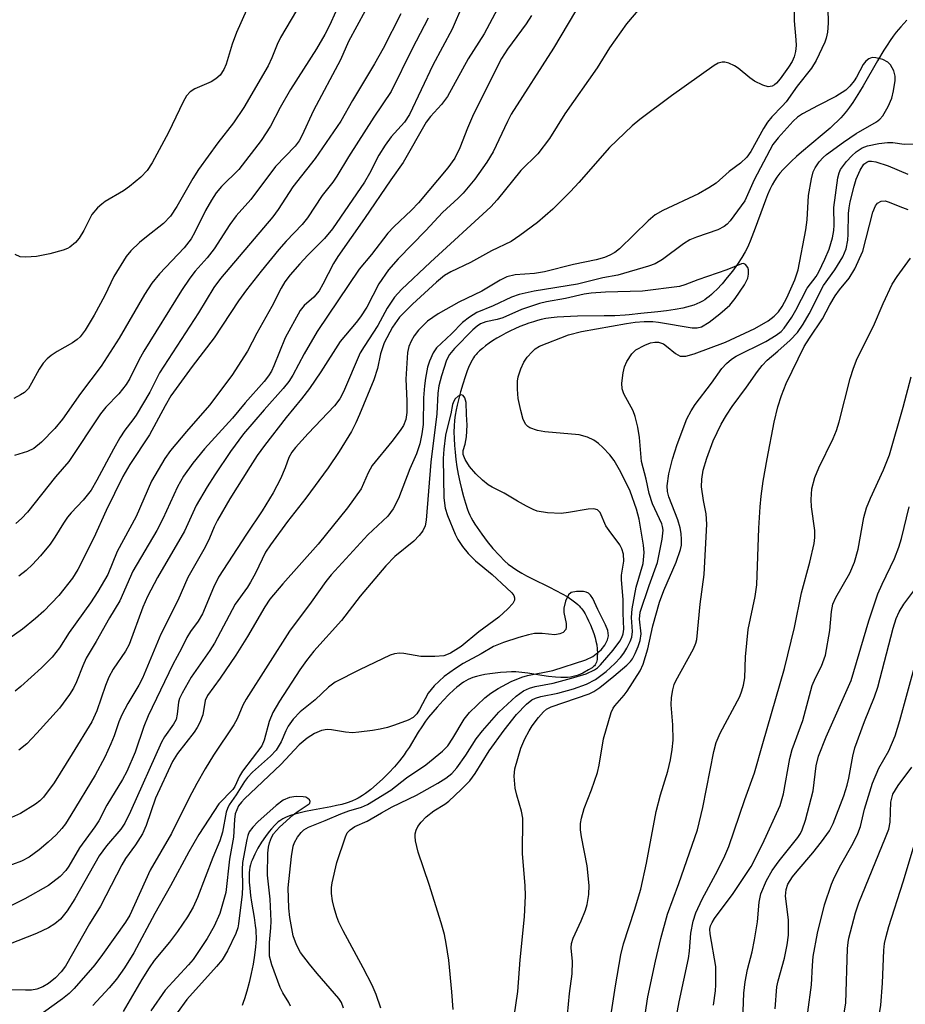
# Model space of a CAD drawing. Units: inches. Extents: x 1225769 to 1231769, y 537455 to 541455.
# Drawn here: x 1228099 to 1228270, y 538418 to 538608 of the extents above; entities that cross this region are included whole.
import ezdxf

# ---------------------------------------------------------------- set-up
doc = ezdxf.new("R2010")
doc.units = ezdxf.units.IN
doc.header["$MEASUREMENT"] = 0
doc.layers.add('HYDRO-Single Line Stream', color=4, linetype='Continuous')
doc.layers.add('Undefined', color=1, linetype='Continuous')

msp = doc.modelspace()

# ---------------------------------------------------------------- linework, layer by layer
at = {"layer": 'HYDRO-Single Line Stream'}
msp.add_lwpolyline([(1228270.04, 538608.14), (1228268.85, 538606.86), (1228267.97, 538605.81), (1228267.39, 538605.04), (1228266.81, 538604.22), (1228266.23, 538603.35), (1228265.59, 538602.34), (1228264.38, 538600.32), (1228261.58, 538595.46), (1228260.87, 538594.29), (1228260.23, 538593.26), (1228259.58, 538592.27), (1228258.93, 538591.34), (1228258.34, 538590.55), (1228257.74, 538589.82), (1228257.26, 538589.29), (1228256.65, 538588.66), (1228255.99, 538588.03), (1228255.19, 538587.29), (1228253.68, 538585.99), (1228249.7, 538582.66), (1228248.71, 538581.8), (1228247.76, 538580.93), (1228246.88, 538580.07), (1228246.15, 538579.31), (1228245.49, 538578.56), (1228244.92, 538577.81), (1228244.46, 538577.1), (1228244.03, 538576.33), (1228243.56, 538575.4), (1228243.12, 538574.4), (1228242.69, 538573.35), (1228242.24, 538572.16), (1228240.73, 538567.95), (1228240.1, 538566.26), (1228239.77, 538565.45), (1228239.44, 538564.69), (1228239.1, 538563.98), (1228238.8, 538563.39), (1228238.15, 538562.28), (1228237.29, 538560.97), (1228236.31, 538559.62), (1228235.34, 538558.39), (1228234.33, 538557.21), (1228233.31, 538556.11), (1228232.75, 538555.56), (1228232.3, 538555.14), (1228231.85, 538554.75), (1228231.41, 538554.4), (1228230.99, 538554.1), (1228230.53, 538553.82), (1228230.03, 538553.57), (1228229.42, 538553.31), (1228228.87, 538553.1), (1228228.19, 538552.89), (1228227.48, 538552.69), (1228226.75, 538552.52), (1228225.23, 538552.23), (1228223.56, 538551.99), (1228221.89, 538551.8), (1228218.61, 538551.47), (1228216.4, 538551.21), (1228215.57, 538551.13), (1228213.61, 538551.03), (1228211.54, 538550.98), (1228206.39, 538550.92), (1228205.01, 538550.88), (1228203.77, 538550.82), (1228202.46, 538550.73), (1228201.31, 538550.61), (1228200.3, 538550.46), (1228199.35, 538550.28), (1228198.67, 538550.12), (1228197.86, 538549.88), (1228197, 538549.6), (1228196.12, 538549.28), (1228195.22, 538548.92), (1228194.31, 538548.52), (1228193.41, 538548.09), (1228192.51, 538547.64), (1228191.63, 538547.16), (1228190.78, 538546.67), (1228189.97, 538546.16), (1228189.3, 538545.71), (1228188.58, 538545.18), (1228188, 538544.72), (1228187.48, 538544.26), (1228187.01, 538543.81), (1228186.78, 538543.55), (1228186.5, 538543.19), (1228186.29, 538542.88), (1228186.04, 538542.46), (1228185.79, 538542.01), (1228185.33, 538541.03), (1228185.08, 538540.4), (1228184.65, 538539.19), (1228184.22, 538537.83), (1228183.81, 538536.35), (1228183.12, 538533.76), (1228182.91, 538532.86), (1228182.74, 538531.82), (1228182.62, 538530.83), (1228182.55, 538529.71), (1228182.52, 538528.56), (1228182.54, 538527.27), (1228182.6, 538525.97), (1228182.72, 538524.65), (1228182.88, 538523.22), (1228183.09, 538521.8), (1228183.33, 538520.41), (1228183.63, 538518.94), (1228183.96, 538517.54), (1228184.34, 538516.11), (1228184.73, 538514.78), (1228185.14, 538513.57), (1228185.33, 538513.09), (1228185.59, 538512.5), (1228185.85, 538511.99), (1228186.19, 538511.37), (1228186.57, 538510.73), (1228186.98, 538510.08), (1228187.88, 538508.78), (1228188.94, 538507.38), (1228190.05, 538506.05), (1228191.23, 538504.72), (1228192.36, 538503.57), (1228193, 538503.01), (1228193.8, 538502.4), (1228194.68, 538501.82), (1228195.63, 538501.26), (1228196.52, 538500.77), (1228197.55, 538500.24), (1228200.97, 538498.56), (1228202.23, 538497.93), (1228203.44, 538497.28), (1228204.36, 538496.74), (1228205.3, 538496.12), (1228206.06, 538495.54), (1228206.44, 538495.21), (1228206.72, 538494.94), (1228206.97, 538494.66), (1228207.2, 538494.38), (1228207.52, 538493.93), (1228207.84, 538493.4), (1228208.16, 538492.8), (1228208.53, 538492.05), (1228208.87, 538491.27), (1228209.2, 538490.48), (1228209.52, 538489.6), (1228209.79, 538488.8), (1228209.96, 538488.15), (1228210.1, 538487.41), (1228210.19, 538486.62), (1228210.23, 538485.82), (1228210.22, 538485.17), (1228210.16, 538484.56), (1228210.04, 538484.04), (1228209.89, 538483.68), (1228209.79, 538483.53), (1228209.65, 538483.37), (1228209.49, 538483.22), (1228209.2, 538483), (1228208.52, 538482.57), (1228207.39, 538481.95), (1228206.97, 538481.73), (1228206.54, 538481.56), (1228206.09, 538481.41), (1228205.53, 538481.28), (1228205.04, 538481.2), (1228204.44, 538481.13), (1228203.82, 538481.1), (1228203.19, 538481.1), (1228202.12, 538481.16), (1228200.81, 538481.3), (1228199.49, 538481.49), (1228196.82, 538481.93), (1228195.62, 538482.1), (1228194.5, 538482.2), (1228193.64, 538482.21), (1228192.65, 538482.16), (1228191.53, 538482.07), (1228190.46, 538481.95), (1228189.47, 538481.82), (1228188.5, 538481.66), (1228187.66, 538481.5), (1228186.88, 538481.31), (1228186.17, 538481.1), (1228185.72, 538480.93), (1228185.28, 538480.73), (1228184.83, 538480.49), (1228184.38, 538480.21), (1228183.93, 538479.91), (1228183.49, 538479.57), (1228183.05, 538479.22), (1228182.5, 538478.74), (1228181.53, 538477.83), (1228180.4, 538476.65), (1228179.26, 538475.36), (1228177.61, 538473.42), (1228177.03, 538472.67), (1228176.3, 538471.6), (1228175.63, 538470.54), (1228173.83, 538467.59), (1228173.31, 538466.79), (1228172.87, 538466.15), (1228172, 538465.03), (1228171.01, 538463.86), (1228169.92, 538462.68), (1228168.76, 538461.52), (1228167.56, 538460.42), (1228166.47, 538459.49), (1228165.39, 538458.67), (1228164.86, 538458.3), (1228164.34, 538457.96), (1228164.03, 538457.78), (1228163.62, 538457.57), (1228162.81, 538457.22), (1228161.85, 538456.88), (1228160.82, 538456.59), (1228159.84, 538456.36), (1228158.73, 538456.13), (1228155.19, 538455.49), (1228153.85, 538455.22), (1228152.78, 538454.98), (1228151.76, 538454.71), (1228150.9, 538454.43), (1228150.1, 538454.11), (1228149.46, 538453.79), (1228148.88, 538453.43), (1228148.56, 538453.19), (1228148.23, 538452.9), (1228147.9, 538452.59), (1228147.24, 538451.87), (1228146.83, 538451.37), (1228146.1, 538450.4), (1228145.34, 538449.26), (1228144.64, 538448.1), (1228144.04, 538446.97), (1228143.5, 538445.83), (1228143.35, 538445.43), (1228143.19, 538444.92), (1228143.1, 538444.48), (1228143.01, 538443.94), (1228142.96, 538443.37), (1228142.93, 538442.78), (1228142.93, 538442.18), (1228142.95, 538441.56), (1228143.04, 538440.39), (1228143.21, 538438.98), (1228143.41, 538437.67), (1228143.9, 538434.73), (1228144.13, 538433.17), (1228144.21, 538432.37), (1228144.26, 538431.7), (1228144.28, 538431.06), (1228144.27, 538430.54), (1228144.23, 538429.81), (1228144.17, 538429.05), (1228143.98, 538427.43), (1228143.72, 538425.72), (1228143.36, 538423.87), (1228142.96, 538422.15), (1228142.52, 538420.5), (1228142.04, 538418.99), (1228141.79, 538418.29), (1228141.57, 538417.73)], dxfattribs=at)
at = {"layer": 'Undefined'}
for points, elevation in [([(1228254.73, 538613.47), (1228254.85, 538607.57), (1228254.71, 538605.83), (1228254.46, 538604.7), (1228254.17, 538603.87), (1228252.49, 538600.37), (1228251.58, 538598.85), (1228248.85, 538595.37), (1228246.68, 538592.35), (1228245.96, 538591.5), (1228243.94, 538589.44), (1228243.13, 538588.44), (1228242.35, 538587.22), (1228239.91, 538582.78), (1228239.14, 538581.66), (1228237.91, 538580.5), (1228235.69, 538578.92), (1228233.16, 538576.67), (1228231.76, 538575.72), (1228229.79, 538574.58), (1228222.91, 538571.37), (1228221.38, 538570.5), (1228220.02, 538569.37), (1228214.49, 538563.95), (1228213.58, 538563.26), (1228212.62, 538562.72), (1228211.6, 538562.3), (1228210, 538561.82), (1228205.59, 538560.95), (1228199.98, 538559.53), (1228198.06, 538559.2), (1228194.34, 538558.9), (1228192.75, 538558.52), (1228191.44, 538557.87), (1228187.9, 538555.8), (1228183.44, 538553.64), (1228179.47, 538551.38), (1228177.41, 538549.96), (1228175.68, 538548.24), (1228174.82, 538547.11), (1228174.23, 538546.14), (1228173.8, 538545.06), (1228173.53, 538543.93), (1228173.24, 538538.79), (1228173.41, 538534.55), (1228173.38, 538532.34), (1228173.21, 538531), (1228172.75, 538529.8), (1228172.12, 538528.82), (1228170.52, 538526.71), (1228166.71, 538522.09), (1228165.92, 538520.65), (1228164.59, 538517.6), (1228161.96, 538513.89), (1228156.27, 538506.85), (1228149.44, 538499.21), (1228146.96, 538496.26), (1228145.98, 538494.78), (1228142.59, 538489.02), (1228140.35, 538485.42), (1228137.36, 538480.99), (1228134.89, 538477.66), (1228134.45, 538476.69), (1228133.98, 538473.9), (1228133.42, 538472.4), (1228132.91, 538471.44), (1228132.29, 538470.51), (1228129.11, 538466.43), (1228128.14, 538464.85), (1228124.85, 538457.8), (1228123.03, 538452.49), (1228122.32, 538450.91), (1228120.96, 538448.79), (1228119.07, 538446.15), (1228118.31, 538444.92), (1228114.21, 538436.94), (1228112.09, 538433.47), (1228107.44, 538425.29), (1228106.63, 538424.2), (1228105.52, 538423.03), (1228104.18, 538421.99), (1228103.07, 538421.34), (1228101.9, 538420.9), (1228100.89, 538420.69), (1228099.73, 538420.65), (1228095.73, 538420.77)], 378), ([(1228248.21, 538611.45), (1228248.24, 538608.02), (1228248.6, 538604.37), (1228248.64, 538603.24), (1228248.53, 538602.1), (1228248.27, 538601.04), (1228247.87, 538600.18), (1228247.14, 538599.06), (1228245.57, 538596.83), (1228244.87, 538596), (1228244.47, 538595.67), (1228244, 538595.41), (1228243.23, 538595.28), (1228242.18, 538595.57), (1228240.61, 538596.35), (1228239.67, 538597.02), (1228237.43, 538598.88), (1228236.7, 538599.34), (1228235.66, 538599.83), (1228234.86, 538600.06), (1228234.34, 538600.06), (1228233.58, 538599.83), (1228232.81, 538599.39), (1228224.56, 538593.53), (1228218.46, 538588.94), (1228216.96, 538587.73), (1228212.58, 538583.54), (1228206.65, 538576.75), (1228205.05, 538575.03), (1228201.6, 538571.6), (1228198.66, 538569.07), (1228195.25, 538566.52), (1228193.55, 538565.39), (1228189.8, 538563.55), (1228185.71, 538561.34), (1228181.94, 538559.52), (1228180.71, 538558.78), (1228179.12, 538557.5), (1228174.52, 538553.27), (1228171.96, 538550.72), (1228170.64, 538548.84), (1228169.02, 538545.76), (1228168.32, 538543.64), (1228167.77, 538540.82), (1228167.03, 538538.66), (1228164.28, 538531.91), (1228163.56, 538530.31), (1228162.7, 538528.67), (1228160.31, 538524.8), (1228158.2, 538521.62), (1228153.92, 538515.79), (1228150.38, 538511.29), (1228147.04, 538506.76), (1228146.09, 538505.35), (1228144.16, 538501.25), (1228143.22, 538499.53), (1228142.61, 538498.57), (1228140.22, 538495.31), (1228136.22, 538487.75), (1228135.34, 538486.35), (1228131.72, 538481.18), (1228129.98, 538478.11), (1228129.48, 538477.05), (1228129.27, 538476.33), (1228129.06, 538474.03), (1228128.81, 538472.99), (1228128.32, 538472.1), (1228126.59, 538469.66), (1228126.03, 538468.64), (1228120.04, 538455.24), (1228118.89, 538452.94), (1228118.14, 538451.81), (1228115.4, 538448.58), (1228113.94, 538446.62), (1228109.23, 538438.32), (1228107.75, 538435.99), (1228106.51, 538434.41), (1228105.38, 538433.49), (1228104.14, 538432.72), (1228101.83, 538431.64), (1228092.43, 538427.94)], 380), ([(1228193.86, 538413.38), (1228194.83, 538420.41), (1228195.31, 538426.55), (1228196.14, 538434.87), (1228196.33, 538438.89), (1228196.26, 538440.91), (1228195.79, 538447.01), (1228195.8, 538453.92), (1228195.58, 538455.3), (1228194.66, 538458.34), (1228194.36, 538459.75), (1228194.13, 538462.05), (1228194.28, 538463.48), (1228195.43, 538467.44), (1228196.21, 538469.25), (1228197.03, 538470.79), (1228197.65, 538471.75), (1228198.84, 538473.35), (1228199.8, 538474.44), (1228200.41, 538474.97), (1228201.28, 538475.47), (1228208.63, 538477.96), (1228209.53, 538478.38), (1228210.71, 538479.19), (1228213.44, 538481.34), (1228215.92, 538483.49), (1228216.62, 538484.21), (1228216.99, 538484.74), (1228217.51, 538485.77), (1228218.1, 538487.13), (1228218.49, 538488.25), (1228218.66, 538489.55), (1228218.38, 538492.36), (1228218.53, 538493.74), (1228220.22, 538498.87), (1228221.86, 538503.31), (1228222.77, 538507.87), (1228222.94, 538509.57), (1228222.84, 538510.29), (1228222.67, 538510.82), (1228220.88, 538514.68), (1228220.23, 538516.67), (1228219.63, 538519.44), (1228218.77, 538522.84), (1228218.4, 538527.51), (1228218.02, 538529.51), (1228217.54, 538531.55), (1228217.12, 538532.66), (1228215.36, 538535.92), (1228215, 538536.9), (1228214.95, 538538.01), (1228215.2, 538540), (1228215.47, 538541.12), (1228215.95, 538542.18), (1228216.87, 538543.66), (1228217.67, 538544.43), (1228219.41, 538545.37), (1228220.49, 538545.76), (1228221.31, 538545.94), (1228222.07, 538545.91), (1228222.98, 538545.58), (1228223.61, 538545.17), (1228225.3, 538543.75), (1228225.76, 538543.44), (1228226.25, 538543.24), (1228226.77, 538543.18), (1228227.31, 538543.23), (1228228.96, 538543.64), (1228234.99, 538545.92), (1228240.66, 538548.55), (1228243.25, 538550.06), (1228244.4, 538550.94), (1228245.23, 538551.76), (1228245.96, 538552.78), (1228246.84, 538554.51), (1228248.41, 538557.94), (1228249.06, 538559.89), (1228250.51, 538567.6), (1228250.74, 538569.58), (1228251.05, 538574.27), (1228251.58, 538577.47), (1228251.96, 538578.87), (1228252.34, 538579.61), (1228253.12, 538580.76), (1228253.84, 538581.61), (1228254.5, 538582.19), (1228257.8, 538584.59), (1228260.25, 538586.25), (1228264.16, 538588.52), (1228264.83, 538589.03), (1228265.39, 538589.67), (1228266.4, 538591.46), (1228267.13, 538593.07), (1228267.48, 538594.47), (1228267.8, 538596.46), (1228267.8, 538597.3), (1228267.52, 538598.33), (1228266.9, 538599.51), (1228266.36, 538600.05), (1228265.39, 538600.52), (1228264.07, 538600.89), (1228263.31, 538600.94), (1228262.66, 538600.7), (1228262.11, 538600.22), (1228261.62, 538599.61), (1228260.33, 538597.13), (1228259.88, 538596.44), (1228259, 538595.38), (1228258.22, 538594.62), (1228256.31, 538593.37), (1228252.87, 538591.69), (1228249.84, 538590.05), (1228248.9, 538589.41), (1228248.07, 538588.66), (1228245.16, 538585.43), (1228244.15, 538584.11), (1228240.5, 538577.3), (1228238.74, 538573.25), (1228235.9, 538569.38), (1228235.32, 538568.73), (1228234.73, 538568.27), (1228233.49, 538567.66), (1228229.36, 538566.24), (1228228.1, 538565.7), (1228226.89, 538564.91), (1228222.84, 538561.88), (1228221.42, 538561.07), (1228220.14, 538560.59), (1228214.2, 538558.87), (1228211.26, 538558.35), (1228206.37, 538557.12), (1228198.01, 538555.79), (1228195.1, 538555.14), (1228193.65, 538554.64), (1228190.08, 538552.95), (1228186.94, 538551.64), (1228185.49, 538550.77), (1228184.16, 538549.74), (1228182.07, 538547.51), (1228179.13, 538544.8), (1228178.48, 538543.84), (1228177.76, 538542.25), (1228177.43, 538541.1), (1228177, 538538.97), (1228176.8, 538537.48), (1228176.65, 538535.14), (1228176.58, 538530.02), (1228176.33, 538528.19), (1228175.92, 538526.27), (1228175.28, 538524.34), (1228173.97, 538521.41), (1228171.79, 538515.7), (1228170.79, 538513.73), (1228169.73, 538512.29), (1228165.9, 538508.7), (1228158.81, 538500.97), (1228157.77, 538499.67), (1228154.9, 538495.66), (1228150.72, 538490.04), (1228142.36, 538476.95), (1228141.7, 538475.73), (1228140.62, 538473.14), (1228140, 538471.96), (1228136.04, 538466.11), (1228134.41, 538463.47), (1228132.81, 538460.65), (1228131.35, 538457.86), (1228127.96, 538450.93), (1228123.84, 538443.87), (1228119.9, 538435.18), (1228119.06, 538433.83), (1228114.61, 538427.54), (1228113.1, 538425.6), (1228109.13, 538421.03), (1228108.15, 538420.02), (1228106.84, 538418.98), (1228103.19, 538416.38)], 376), ([(1228204.04, 538411.81), (1228204.85, 538420.01), (1228205.33, 538423.86), (1228205.41, 538426.24), (1228205.19, 538428.86), (1228205.23, 538429.67), (1228205.56, 538430.72), (1228207.08, 538434.07), (1228207.94, 538436.17), (1228208.25, 538437.25), (1228208.58, 538439.19), (1228208.66, 538440.9), (1228208.28, 538444.69), (1228207.17, 538450.33), (1228206.97, 538451.67), (1228206.97, 538452.88), (1228207.16, 538453.93), (1228207.7, 538455.8), (1228209.12, 538459.38), (1228210.24, 538462.75), (1228210.57, 538464.16), (1228211.43, 538469.23), (1228212.9, 538474.36), (1228213.26, 538475.15), (1228213.58, 538475.63), (1228215.42, 538477.71), (1228215.99, 538478.47), (1228218.47, 538482.39), (1228219.11, 538483.66), (1228220.01, 538486.63), (1228220.96, 538491.08), (1228222.21, 538495.69), (1228223.06, 538497.95), (1228225.48, 538503.38), (1228226.31, 538505.87), (1228226.46, 538506.7), (1228226.5, 538507.78), (1228226.41, 538508.95), (1228226.22, 538510.01), (1228225.75, 538511.59), (1228224.02, 538516), (1228223.78, 538517.07), (1228223.72, 538518.15), (1228224.04, 538520.49), (1228224.72, 538523.33), (1228225.67, 538526.14), (1228227.54, 538531.09), (1228228.35, 538532.64), (1228229.13, 538533.88), (1228232.26, 538537.98), (1228234.28, 538540.8), (1228235.15, 538541.78), (1228236.14, 538542.64), (1228237.04, 538543.22), (1228242.76, 538546.03), (1228244.79, 538547.26), (1228245.72, 538547.98), (1228246.32, 538548.61), (1228247.79, 538550.75), (1228248.57, 538552.11), (1228250.76, 538556.35), (1228252.52, 538558.64), (1228253.05, 538559.51), (1228254.19, 538561.95), (1228255.01, 538563.92), (1228255.65, 538566.1), (1228255.93, 538567.49), (1228255.99, 538568.53), (1228255.9, 538571.97), (1228256.67, 538577.68), (1228256.93, 538578.65), (1228257.21, 538579.26), (1228258.4, 538580.84), (1228259.39, 538581.95), (1228260.24, 538582.73), (1228261.38, 538583.45), (1228262.41, 538583.85), (1228264.64, 538584.31), (1228266.32, 538584.53), (1228267.33, 538584.49), (1228269.53, 538584.2), (1228271.28, 538584.23)], 378), ([(1228212.83, 538415.63), (1228213.7, 538421.54), (1228214.73, 538427.48), (1228215.29, 538429.64), (1228217.43, 538436.17), (1228218.6, 538440.2), (1228219.75, 538445.2), (1228221.57, 538455.18), (1228222.43, 538458.45), (1228223.85, 538463), (1228224.39, 538465.17), (1228224.7, 538467.21), (1228224.85, 538468.98), (1228224.83, 538471.94), (1228224.5, 538475.84), (1228224.58, 538477.27), (1228224.83, 538478.74), (1228225.1, 538479.73), (1228225.4, 538480.48), (1228228.78, 538486.67), (1228229.26, 538487.73), (1228229.45, 538488.46), (1228230.12, 538495.29), (1228230.88, 538501.03), (1228231.37, 538510.73), (1228231.28, 538512.71), (1228230.72, 538515.31), (1228230.37, 538517.97), (1228230.4, 538519.45), (1228230.68, 538521.21), (1228231.39, 538523.48), (1228232.61, 538526.83), (1228234.14, 538530.04), (1228235.16, 538531.8), (1228236.3, 538533.46), (1228239.06, 538537.2), (1228241.16, 538540.27), (1228242.05, 538541.4), (1228243.04, 538542.44), (1228245.13, 538544.15), (1228247.51, 538546.28), (1228248.91, 538547.81), (1228249.97, 538549.38), (1228251.17, 538551.39), (1228253.92, 538556.88), (1228256.11, 538559.88), (1228257.65, 538562.42), (1228258.3, 538563.98), (1228258.64, 538565.63), (1228258.72, 538566.8), (1228258.74, 538570.78), (1228258.86, 538571.89), (1228259.08, 538573.01), (1228259.85, 538576.04), (1228260.27, 538577.39), (1228261.04, 538579.17), (1228261.74, 538580.3), (1228262.28, 538580.73), (1228262.7, 538580.88), (1228263.22, 538580.93), (1228264.02, 538580.8), (1228266.45, 538580), (1228270.23, 538578.39)], 380), ([(1228182.36, 538416.93), (1228182.13, 538420.38), (1228181.54, 538426.46), (1228181.03, 538429.68), (1228180.68, 538431.43), (1228180.02, 538433.72), (1228177.72, 538441.13), (1228175.57, 538447.34), (1228175.08, 538449.54), (1228175, 538450.37), (1228175.04, 538450.88), (1228175.23, 538451.59), (1228175.56, 538452.28), (1228176.21, 538453.16), (1228177.15, 538454.17), (1228178.63, 538455.35), (1228180.77, 538456.64), (1228181.54, 538457.19), (1228183.93, 538459.44), (1228185.59, 538461.16), (1228186.61, 538462.57), (1228189.31, 538466.93), (1228192.22, 538470.95), (1228194.6, 538473.94), (1228196.54, 538475.95), (1228197.59, 538476.78), (1228198.27, 538477.12), (1228199.31, 538477.42), (1228202.58, 538478.1), (1228205.62, 538478.92), (1228208.1, 538479.79), (1228209.86, 538480.7), (1228211.92, 538482.26), (1228213.6, 538483.83), (1228214.69, 538485), (1228215.32, 538485.82), (1228215.9, 538486.75), (1228216.56, 538488.08), (1228216.86, 538488.9), (1228216.99, 538490), (1228216.83, 538492.68), (1228216.96, 538494.35), (1228217.7, 538498.55), (1228219.05, 538503.11), (1228219.28, 538505.26), (1228219.16, 538506.71), (1228218.32, 538511.71), (1228217.77, 538513.62), (1228216.56, 538517.09), (1228214.74, 538520.82), (1228213.47, 538523.07), (1228212.61, 538524.15), (1228211.27, 538525.55), (1228210.43, 538526.33), (1228209.54, 538526.98), (1228208.32, 538527.57), (1228206.73, 538528), (1228200.08, 538528.62), (1228198.67, 538528.83), (1228197.19, 538529.35), (1228196.77, 538529.62), (1228196.41, 538530), (1228195.9, 538530.99), (1228195.44, 538532.72), (1228194.94, 538535.06), (1228194.8, 538536.85), (1228194.81, 538538.35), (1228194.93, 538539.21), (1228195.43, 538540.79), (1228196.03, 538542.06), (1228196.69, 538543), (1228197.62, 538544.07), (1228198.23, 538544.64), (1228199.04, 538545.17), (1228204.62, 538547.31), (1228207.15, 538547.95), (1228215.85, 538549.54), (1228217.55, 538549.78), (1228219.24, 538549.91), (1228220.92, 538549.9), (1228222.07, 538549.8), (1228228.56, 538548.66), (1228229.5, 538548.67), (1228230.32, 538548.91), (1228231.82, 538549.81), (1228233.91, 538551.39), (1228235.8, 538553.07), (1228236.88, 538554.37), (1228238.64, 538557), (1228239.29, 538558.27), (1228239.46, 538559.09), (1228239.44, 538559.89), (1228239.29, 538560.38), (1228238.85, 538560.94), (1228238.47, 538561.12), (1228238.09, 538561.08), (1228235.22, 538559.89), (1228229.66, 538557.95), (1228227.15, 538556.98), (1228226.09, 538556.7), (1228218.95, 538555.77), (1228211.77, 538555.58), (1228209.04, 538555.42), (1228207.66, 538555.2), (1228204.04, 538554.36), (1228200.37, 538553.72), (1228199.05, 538553.41), (1228195.57, 538552.22), (1228191.96, 538550.64), (1228190.87, 538550.31), (1228188.7, 538549.85), (1228187.62, 538549.43), (1228186.98, 538549.03), (1228186.15, 538548.33), (1228182.63, 538544.7), (1228181.65, 538543.52), (1228181.09, 538542.44), (1228180.11, 538539.43), (1228179.58, 538537.45), (1228179.42, 538536.08), (1228179.2, 538532.07), (1228178.04, 538522.72), (1228177.16, 538511.52), (1228176.96, 538510.44), (1228176.52, 538509.44), (1228175.79, 538508.52), (1228174.75, 538507.46), (1228171.1, 538504.51), (1228169.36, 538502.7), (1228164.41, 538496.84), (1228160.81, 538492.12), (1228155.41, 538486.2), (1228154.02, 538484.42), (1228152.72, 538482.59), (1228148.78, 538476.51), (1228147.52, 538474.35), (1228146.83, 538472.58), (1228145.87, 538468.97), (1228145.42, 538467.89), (1228141.64, 538463), (1228141.08, 538462.03), (1228140.14, 538460.05), (1228139.76, 538459.47), (1228137.05, 538456.66), (1228133.2, 538450.75), (1228131.26, 538447.41), (1228127.76, 538440.84), (1228124.74, 538435.52), (1228120.66, 538427.87), (1228118.84, 538424.98), (1228117.28, 538422.83), (1228115.86, 538421.15), (1228112.72, 538417.74)], 374), ([(1228168.39, 538417.21), (1228167.5, 538419.84), (1228166.68, 538421.66), (1228165, 538425.01), (1228161.1, 538432.13), (1228160.27, 538433.83), (1228159.87, 538434.87), (1228159.35, 538436.59), (1228159.05, 538437.96), (1228158.88, 538439.35), (1228158.88, 538440.53), (1228158.98, 538441.39), (1228159.9, 538445.35), (1228161.54, 538450.31), (1228161.91, 538451.07), (1228162.44, 538451.69), (1228163.37, 538452.28), (1228165.74, 538453.34), (1228168.49, 538454.98), (1228170.56, 538456.11), (1228175.26, 538458.37), (1228179.43, 538460.69), (1228180.94, 538461.63), (1228182.09, 538462.55), (1228183.1, 538463.68), (1228184.78, 538466.09), (1228186.81, 538469.23), (1228188.02, 538470.78), (1228191.21, 538474.4), (1228194.52, 538477.49), (1228195.96, 538478.53), (1228197.13, 538479.07), (1228198.2, 538479.36), (1228201.68, 538480.04), (1228205.23, 538480.95), (1228208.08, 538481.84), (1228209.66, 538482.57), (1228210.23, 538482.98), (1228210.85, 538483.57), (1228213.31, 538486.39), (1228214.58, 538488.14), (1228214.96, 538488.83), (1228215.23, 538489.56), (1228215.33, 538490.48), (1228215.19, 538493.51), (1228215.19, 538496.17), (1228214.86, 538500.01), (1228214.91, 538500.86), (1228215.31, 538503.62), (1228215.26, 538504.95), (1228214.94, 538505.99), (1228214.57, 538506.73), (1228212.48, 538509.49), (1228211.85, 538510.45), (1228210.76, 538513.02), (1228210.25, 538513.5), (1228209.53, 538513.69), (1228208.42, 538513.61), (1228204.66, 538512.97), (1228203.21, 538512.81), (1228200.59, 538512.95), (1228198.58, 538513.27), (1228197.8, 538513.57), (1228196.52, 538514.21), (1228194.77, 538515.18), (1228192.23, 538516.73), (1228189.87, 538517.88), (1228189.15, 538518.34), (1228188.01, 538519.26), (1228186.73, 538520.44), (1228185.52, 538521.91), (1228184.66, 538523.27), (1228184.3, 538524.22), (1228184.32, 538524.95), (1228184.67, 538526.22), (1228184.92, 538527.61), (1228185.09, 538529.87), (1228184.95, 538531.94), (1228184.89, 538534.23), (1228184.62, 538535.16), (1228184.28, 538535.62), (1228183.95, 538535.71), (1228183.33, 538535.46), (1228182.75, 538534.95), (1228182.49, 538534.54), (1228182.26, 538533.89), (1228181.92, 538532.05), (1228181.12, 538529.03), (1228180.91, 538527.96), (1228180.57, 538525.23), (1228180.46, 538523.44), (1228180.57, 538515.8), (1228180.81, 538513.81), (1228181.26, 538512.41), (1228182.73, 538508.84), (1228183.26, 538507.81), (1228184.17, 538506.42), (1228185.24, 538505.1), (1228186.7, 538503.64), (1228189.87, 538501.01), (1228192.7, 538498.44), (1228193.68, 538497.46), (1228194.06, 538496.93), (1228194.21, 538496.51), (1228194.2, 538496.08), (1228193.91, 538495.44), (1228192.95, 538494.37), (1228191.2, 538492.8), (1228187.3, 538489.95), (1228183.9, 538487.12), (1228181.83, 538485.79), (1228181.09, 538485.46), (1228180.55, 538485.3), (1228178.8, 538485.15), (1228176.13, 538485.18), (1228172.8, 538485.75), (1228171.98, 538485.82), (1228171.01, 538485.71), (1228170.18, 538485.44), (1228164.26, 538482.62), (1228159.56, 538480.22), (1228158.3, 538479.24), (1228155.72, 538476.76), (1228152.78, 538474.48), (1228151.45, 538473.05), (1228150.46, 538471.72), (1228150.01, 538470.83), (1228149.14, 538468.68), (1228148.15, 538467.07), (1228147.06, 538465.88), (1228143.6, 538462.79), (1228142.61, 538461.79), (1228142.01, 538460.99), (1228140.44, 538458.44), (1228139.09, 538456.49), (1228138.75, 538455.82), (1228138.49, 538455.05), (1228137.78, 538451.23), (1228137.3, 538449.54), (1228135.92, 538446.35), (1228132.97, 538438.6), (1228132.13, 538436.71), (1228131.01, 538434.85), (1228129.11, 538432.02), (1228127.55, 538429.98), (1228124.61, 538426.4), (1228123.61, 538425.02), (1228122.18, 538422.75), (1228118.59, 538416.55)], 372), ([(1228161.16, 538417.21), (1228160.8, 538418.29), (1228160.28, 538419.09), (1228156.07, 538423.93), (1228154.62, 538425.71), (1228152.89, 538427.97), (1228152.08, 538429.41), (1228151.43, 538431.21), (1228150.83, 538434.75), (1228150.63, 538436.51), (1228150.49, 538440.46), (1228151.12, 538446.54), (1228151.45, 538448.52), (1228151.7, 538449.22), (1228152.28, 538450.24), (1228153, 538451.17), (1228153.53, 538451.68), (1228154.42, 538452.21), (1228157.63, 538453.46), (1228160.63, 538454.75), (1228162.2, 538455.31), (1228164.62, 538456.02), (1228165.81, 538456.55), (1228170.29, 538459.33), (1228173.33, 538461.73), (1228177.06, 538464.23), (1228180.32, 538466.84), (1228181.34, 538467.88), (1228182.33, 538469.35), (1228184.49, 538473.03), (1228185.54, 538474.37), (1228188.51, 538477.17), (1228189.67, 538478.06), (1228191.09, 538478.99), (1228193.59, 538480.35), (1228195.6, 538481.18), (1228196.73, 538481.48), (1228201.63, 538482.43), (1228208.03, 538484.5), (1228209.36, 538485.17), (1228210.94, 538486.48), (1228211.67, 538487.35), (1228212.2, 538488.36), (1228212.35, 538489.15), (1228212.24, 538490.21), (1228211.82, 538491.3), (1228210.33, 538494.25), (1228209.36, 538496.37), (1228208.9, 538497.03), (1228208.53, 538497.38), (1228208.08, 538497.61), (1228207.56, 538497.72), (1228206.18, 538497.76), (1228205.17, 538497.56), (1228204.62, 538497.09), (1228204.06, 538495.87), (1228203.72, 538494.5), (1228203.73, 538493.7), (1228204.18, 538491.57), (1228204.23, 538490.82), (1228204.11, 538490.36), (1228203.64, 538489.81), (1228203, 538489.52), (1228202, 538489.38), (1228199.54, 538489.63), (1228198.08, 538489.58), (1228196.95, 538489.38), (1228195.05, 538488.83), (1228192.09, 538487.86), (1228190.18, 538487.07), (1228187.8, 538485.68), (1228184.27, 538483.79), (1228182.8, 538482.86), (1228180.65, 538481.29), (1228178.7, 538479.51), (1228177.52, 538478.07), (1228175.86, 538474.95), (1228175.31, 538474.06), (1228174.61, 538473.36), (1228173.69, 538472.89), (1228171, 538471.87), (1228169.65, 538471.44), (1228168.26, 538471.09), (1228166.78, 538470.86), (1228164.12, 538470.51), (1228162.93, 538470.44), (1228161.53, 538470.57), (1228158.82, 538471.02), (1228158.03, 538471.05), (1228156.9, 538470.84), (1228155.59, 538470.29), (1228154.13, 538469.38), (1228152.58, 538468.12), (1228149.03, 538464.32), (1228142.04, 538457.68), (1228141.44, 538457.04), (1228140.91, 538456.3), (1228140.54, 538455.54), (1228140.26, 538454.74), (1228140.09, 538453.66), (1228139.89, 538450.28), (1228139.17, 538446.01), (1228138.44, 538439.53), (1228137.29, 538435.47), (1228136.18, 538433.05), (1228134.85, 538430.68), (1228132.14, 538426.63), (1228131.25, 538425.57), (1228126.69, 538420.7), (1228123.93, 538416.67)], 370), ([(1228150.91, 538417.58), (1228150.59, 538418.27), (1228149.44, 538420.14), (1228148.95, 538421.2), (1228147.32, 538425.57), (1228146.89, 538427.24), (1228146.84, 538429.9), (1228147.15, 538432.71), (1228147.18, 538434.04), (1228146.98, 538438.27), (1228146.46, 538442.92), (1228146.54, 538447.14), (1228146.69, 538448.31), (1228146.89, 538449.16), (1228147.27, 538450.17), (1228147.66, 538450.88), (1228148.82, 538452.16), (1228151.45, 538454.56), (1228152.39, 538455.29), (1228154.52, 538456.68), (1228154.65, 538456.84), (1228154.72, 538457.16), (1228154.57, 538457.47), (1228154.28, 538457.74), (1228153.88, 538457.95), (1228153.38, 538458.06), (1228152.01, 538458.11), (1228150.72, 538457.9), (1228149.53, 538457.42), (1228148.13, 538456.36), (1228144.63, 538453.23), (1228143.62, 538452.21), (1228142.97, 538451.29), (1228142.66, 538450.56), (1228142.47, 538449.79), (1228141.66, 538445.33), (1228141.57, 538443.97), (1228141.68, 538440.72), (1228141.59, 538439.25), (1228140.9, 538433.52), (1228140.73, 538432.7), (1228140.37, 538431.62), (1228138.73, 538428.25), (1228137.72, 538426.56), (1228136.64, 538425.23), (1228130.92, 538418.9), (1228129.01, 538416.31)], 368)]:
    msp.add_lwpolyline(points, dxfattribs=dict(at, elevation=elevation))
for points in [[(1228155.16, 538615.33, 400), (1228148.99, 538604.81, 400), (1228148.33, 538603.47, 400), (1228147.32, 538600.88, 400), (1228146.61, 538599.35, 400), (1228141.9, 538591.27, 400), (1228139.93, 538588.32, 400), (1228136.86, 538584.44, 400), (1228133.13, 538579.31, 400), (1228132.04, 538577.56, 400), (1228128.97, 538572.15, 400), (1228127.77, 538570.3, 400), (1228126.39, 538568.84, 400), (1228123.09, 538566.28, 400), (1228121.78, 538565.15, 400), (1228120.09, 538563.56, 400), (1228119.15, 538562.45, 400), (1228116.8, 538558.62, 400), (1228115.08, 538554.91, 400), (1228112.99, 538551.12, 400), (1228111.22, 538548.23, 400), (1228110.26, 538546.97, 400), (1228109.68, 538546.43, 400), (1228108.79, 538545.78, 400), (1228105.83, 538544.13, 400), (1228104.71, 538543.36, 400), (1228103.88, 538542.67, 400), (1228103.16, 538541.84, 400), (1228102.37, 538540.73, 400), (1228100.91, 538537.99, 400), (1228100.29, 538536.99, 400), (1228099.52, 538536.2, 400), (1228098.78, 538535.72, 400), (1228097.45, 538535.04, 400)], [(1228143.49, 538612.62, 402), (1228140.49, 538605.75, 402), (1228139.65, 538603.54, 402), (1228138.47, 538599.64, 402), (1228138.04, 538598.63, 402), (1228137.32, 538597.52, 402), (1228136.52, 538596.8, 402), (1228135.57, 538596.25, 402), (1228132.44, 538594.91, 402), (1228131.53, 538594.27, 402), (1228130.86, 538593.5, 402), (1228130.18, 538592.38, 402), (1228127.34, 538586.44, 402), (1228124.17, 538580.55, 402), (1228123.2, 538579.08, 402), (1228122.03, 538577.82, 402), (1228119.83, 538575.99, 402), (1228118.64, 538575.18, 402), (1228115.14, 538573.11, 402), (1228114.45, 538572.6, 402), (1228113.63, 538571.85, 402), (1228112.56, 538570.57, 402), (1228110.98, 538567.47, 402), (1228110.1, 538566.04, 402), (1228109.38, 538565.19, 402), (1228108.3, 538564.3, 402), (1228107.83, 538564.01, 402), (1228107.01, 538563.67, 402), (1228104.41, 538562.98, 402), (1228101.83, 538562.49, 402), (1228099.81, 538562.35, 402), (1228098.69, 538562.44, 402), (1228097.73, 538562.85, 402)], [(1228192.99, 538614.26, 388), (1228188.34, 538605.5, 388), (1228185.24, 538600.67, 388), (1228181.24, 538593.43, 388), (1228180.1, 538591.86, 388), (1228177.99, 538589.53, 388), (1228177.16, 538588.41, 388), (1228172.72, 538580.64, 388), (1228170.33, 538577.3, 388), (1228165.25, 538569.85, 388), (1228160.05, 538562.48, 388), (1228159.26, 538561.13, 388), (1228157.19, 538557.1, 388), (1228156.47, 538555.87, 388), (1228155.44, 538554.62, 388), (1228153.57, 538553, 388), (1228152.82, 538552.03, 388), (1228149.89, 538546.78, 388), (1228147.74, 538541.37, 388), (1228147.25, 538540.3, 388), (1228146.69, 538539.39, 388), (1228145.87, 538538.31, 388), (1228142.19, 538534.19, 388), (1228139.7, 538531.2, 388), (1228134.33, 538525.32, 388), (1228132.08, 538522.56, 388), (1228130.27, 538520.01, 388), (1228129.09, 538517.93, 388), (1228126.26, 538511.78, 388), (1228125.13, 538509.52, 388), (1228120.47, 538501.68, 388), (1228117.98, 538495.94, 388), (1228115.95, 538492.64, 388), (1228113.39, 538488.09, 388), (1228111.46, 538484.86, 388), (1228110.77, 538483.39, 388), (1228109.59, 538480.28, 388), (1228108.97, 538479.06, 388), (1228108.22, 538477.82, 388), (1228106.28, 538475.19, 388), (1228101.93, 538470.32, 388), (1228099.97, 538468.26, 388), (1228098.4, 538467.04, 388)], [(1228184.15, 538611.06, 390), (1228182.2, 538606.41, 390), (1228178.45, 538599.43, 390), (1228173.94, 538589.9, 390), (1228172.95, 538588.46, 390), (1228170.41, 538585.58, 390), (1228169.24, 538583.98, 390), (1228168.02, 538582.04, 390), (1228166.22, 538578.53, 390), (1228165.26, 538576.86, 390), (1228159.06, 538567.83, 390), (1228157.52, 538565.96, 390), (1228154.29, 538562.74, 390), (1228152.75, 538561.06, 390), (1228150.88, 538558.92, 390), (1228149.85, 538557.55, 390), (1228149.12, 538556.34, 390), (1228147.31, 538552.81, 390), (1228144.42, 538547.63, 390), (1228142.62, 538544.19, 390), (1228139.62, 538539.45, 390), (1228135.3, 538533.72, 390), (1228130.83, 538528.68, 390), (1228127.71, 538524.95, 390), (1228126.62, 538523.44, 390), (1228124.04, 538519.08, 390), (1228121.13, 538512.21, 390), (1228117.44, 538505.44, 390), (1228115.62, 538501.03, 390), (1228113.68, 538497.72, 390), (1228112.3, 538495.55, 390), (1228108.15, 538489.78, 390), (1228106.31, 538486.86, 390), (1228104.85, 538485.05, 390), (1228102.81, 538482.95, 390), (1228098.81, 538479.36, 390), (1228097.7, 538478.48, 390)], [(1228206, 538609.91, 384), (1228201.73, 538602.74, 384), (1228193.59, 538589.98, 384), (1228192.83, 538588.55, 384), (1228190.09, 538582.71, 384), (1228188.87, 538580.68, 384), (1228186.57, 538577.39, 384), (1228184.31, 538574.74, 384), (1228183.32, 538573.73, 384), (1228180.32, 538570.98, 384), (1228177.09, 538567.47, 384), (1228171.74, 538562.01, 384), (1228169.88, 538559.91, 384), (1228168.03, 538557.22, 384), (1228165.67, 538552.7, 384), (1228164.48, 538550.83, 384), (1228163.63, 538549.72, 384), (1228160.53, 538546.05, 384), (1228156.78, 538540.16, 384), (1228154.57, 538536.96, 384), (1228153.07, 538534.94, 384), (1228150.12, 538531.35, 384), (1228145.92, 538525.92, 384), (1228144.51, 538523.99, 384), (1228143.11, 538521.88, 384), (1228139.22, 538515.62, 384), (1228136.84, 538511.53, 384), (1228136.15, 538510.21, 384), (1228135.28, 538508.05, 384), (1228134.44, 538506.29, 384), (1228131.09, 538500.42, 384), (1228129.18, 538495.99, 384), (1228125.87, 538489.51, 384), (1228122.31, 538481, 384), (1228121.59, 538479.63, 384), (1228119.51, 538476.09, 384), (1228118.31, 538473.86, 384), (1228117.77, 538472.53, 384), (1228116.88, 538469.86, 384), (1228116.22, 538468.28, 384), (1228115.03, 538465.7, 384), (1228113.17, 538462.21, 384), (1228108.5, 538454.51, 384), (1228107.43, 538452.85, 384), (1228106.76, 538451.95, 384), (1228105.63, 538450.68, 384), (1228104.12, 538449.28, 384), (1228102.33, 538447.77, 384), (1228100.45, 538446.37, 384), (1228098.96, 538445.6, 384), (1228095.44, 538444.34, 384)], [(1228218.44, 538610.46, 382), (1228215.88, 538607.44, 382), (1228212.54, 538602.83, 382), (1228210.2, 538598.95, 382), (1228203.95, 538590.04, 382), (1228200.95, 538585.3, 382), (1228198.73, 538582.33, 382), (1228195.46, 538579.12, 382), (1228190.86, 538573.4, 382), (1228189.63, 538572.05, 382), (1228177.97, 538561.38, 382), (1228172.4, 538556.11, 382), (1228171.01, 538554.64, 382), (1228169.6, 538552.48, 382), (1228167.83, 538549.17, 382), (1228165.14, 538545.08, 382), (1228164.42, 538543.84, 382), (1228161.19, 538536.35, 382), (1228160.47, 538534.98, 382), (1228159.4, 538533.64, 382), (1228154.36, 538528.25, 382), (1228151.92, 538525.57, 382), (1228151.19, 538524.66, 382), (1228150.62, 538523.63, 382), (1228149.9, 538521.62, 382), (1228148.99, 538519.52, 382), (1228147.6, 538516.83, 382), (1228145.45, 538513.32, 382), (1228142.43, 538508.84, 382), (1228137, 538500.47, 382), (1228136.03, 538498.51, 382), (1228133.93, 538493.41, 382), (1228133.08, 538492, 382), (1228131.62, 538490.03, 382), (1228130.89, 538488.86, 382), (1228129.86, 538486.71, 382), (1228128.2, 538483.61, 382), (1228123.44, 538473.71, 382), (1228122.58, 538471.64, 382), (1228120.88, 538466.65, 382), (1228119.28, 538462.93, 382), (1228118.45, 538461.42, 382), (1228115.45, 538456.42, 382), (1228113.92, 538453.41, 382), (1228113.14, 538452.24, 382), (1228110.13, 538448.21, 382), (1228108.1, 538444.63, 382), (1228107.54, 538443.8, 382), (1228106.39, 538442.63, 382), (1228104.14, 538440.9, 382), (1228099.61, 538438.33, 382), (1228097.01, 538437.04, 382)], [(1228197.53, 538609.06, 386), (1228196.44, 538607.45, 386), (1228192.83, 538602.56, 386), (1228191.69, 538600.72, 386), (1228186.31, 538590.01, 386), (1228185.14, 538587.28, 386), (1228183.66, 538583.49, 386), (1228182.68, 538581.5, 386), (1228181.31, 538579.62, 386), (1228175.64, 538572.84, 386), (1228174.32, 538571.45, 386), (1228170.92, 538568.21, 386), (1228169.75, 538566.97, 386), (1228166.56, 538562.88, 386), (1228164.2, 538560.04, 386), (1228156.06, 538547.98, 386), (1228153.56, 538543.68, 386), (1228151.38, 538539.55, 386), (1228150.58, 538538.29, 386), (1228149.5, 538536.94, 386), (1228145.83, 538532.84, 386), (1228141.87, 538528.2, 386), (1228139.34, 538524.81, 386), (1228136.28, 538520.3, 386), (1228134.8, 538517.95, 386), (1228132.72, 538514.35, 386), (1228130.42, 538509.4, 386), (1228125.24, 538500.43, 386), (1228123.31, 538496.78, 386), (1228122.4, 538494.72, 386), (1228119.73, 538487.49, 386), (1228119.07, 538486.22, 386), (1228116.67, 538482.69, 386), (1228115.84, 538481.17, 386), (1228115.19, 538479.57, 386), (1228113.52, 538474.69, 386), (1228112.51, 538472.55, 386), (1228108.73, 538466.33, 386), (1228105.24, 538460.77, 386), (1228103.2, 538458, 386), (1228102.48, 538457.28, 386), (1228101.65, 538456.61, 386), (1228098.78, 538454.85, 386), (1228097.02, 538454.03, 386)], [(1228159.72, 538609.85, 398), (1228158.45, 538607.09, 398), (1228157.58, 538605.4, 398), (1228155.97, 538602.64, 398), (1228150.91, 538594.73, 398), (1228148.94, 538591.25, 398), (1228147.06, 538587.64, 398), (1228145.29, 538584.9, 398), (1228140.93, 538579.31, 398), (1228137.61, 538576, 398), (1228136.57, 538574.76, 398), (1228135.66, 538573.35, 398), (1228134.51, 538571.35, 398), (1228132.46, 538567.16, 398), (1228131.73, 538565.9, 398), (1228130.35, 538564.13, 398), (1228125.61, 538559.12, 398), (1228124.14, 538557.35, 398), (1228122.7, 538555.14, 398), (1228117.8, 538546.72, 398), (1228114.35, 538541.26, 398), (1228110.34, 538535.98, 398), (1228106.84, 538531.01, 398), (1228105.38, 538529.24, 398), (1228102.81, 538526.6, 398), (1228101.3, 538525.35, 398), (1228100.13, 538524.76, 398), (1228097.6, 538524, 398)], [(1228165.35, 538609.93, 396), (1228162.11, 538604.05, 396), (1228160.58, 538600.47, 396), (1228155.39, 538590.67, 396), (1228153.13, 538585.82, 396), (1228152.58, 538584.84, 396), (1228151.81, 538583.78, 396), (1228148.06, 538579.88, 396), (1228143.25, 538573.5, 396), (1228140.43, 538570.31, 396), (1228139.22, 538568.67, 396), (1228136.19, 538563.95, 396), (1228134.82, 538562.23, 396), (1228132.53, 538559.66, 396), (1228131.49, 538558.31, 396), (1228129.87, 538555.91, 396), (1228122.6, 538544.15, 396), (1228121.64, 538542.44, 396), (1228119.88, 538538.91, 396), (1228119.15, 538537.71, 396), (1228117.75, 538535.95, 396), (1228115.27, 538533.34, 396), (1228114.24, 538532.06, 396), (1228108.09, 538522.85, 396), (1228105.51, 538519.87, 396), (1228100.09, 538513.09, 396), (1228098.94, 538511.81, 396), (1228097.85, 538510.88, 396)], [(1228172.27, 538609.4, 394), (1228168.84, 538602.69, 394), (1228167.18, 538599.69, 394), (1228162.93, 538592.65, 394), (1228160.64, 538588.66, 394), (1228155.68, 538581.43, 394), (1228151.36, 538575.91, 394), (1228148.57, 538571.54, 394), (1228147.52, 538570.11, 394), (1228137.43, 538558.24, 394), (1228136.11, 538556.5, 394), (1228133.16, 538551.6, 394), (1228125.62, 538539.97, 394), (1228123.72, 538536.25, 394), (1228121.11, 538531.81, 394), (1228120.47, 538530.88, 394), (1228118.89, 538528.89, 394), (1228117.98, 538527.46, 394), (1228116.7, 538525.26, 394), (1228113.53, 538519.27, 394), (1228112.41, 538517.33, 394), (1228110.88, 538515.36, 394), (1228108.55, 538512.94, 394), (1228107.82, 538512.08, 394), (1228107.05, 538510.95, 394), (1228105.38, 538508.2, 394), (1228104.46, 538506.87, 394), (1228102.63, 538504.63, 394), (1228101.08, 538502.93, 394), (1228099.84, 538501.79, 394), (1228098.42, 538500.7, 394)], [(1228177.5, 538608.53, 392), (1228174.44, 538602.64, 392), (1228170.4, 538594.37, 392), (1228167.04, 538589.41, 392), (1228162.16, 538581.73, 392), (1228159.88, 538577.99, 392), (1228159.09, 538576.87, 392), (1228157.05, 538574.29, 392), (1228154.24, 538569.93, 392), (1228153.2, 538568.64, 392), (1228150.12, 538565.46, 392), (1228148.69, 538563.85, 392), (1228145.25, 538559.65, 392), (1228142.43, 538556.03, 392), (1228140.9, 538553.92, 392), (1228136.18, 538546.76, 392), (1228131.95, 538541.2, 392), (1228127.83, 538535.57, 392), (1228126.69, 538533.63, 392), (1228123.71, 538527.98, 392), (1228119.86, 538522.26, 392), (1228118.55, 538519.97, 392), (1228115.32, 538513.4, 392), (1228112.94, 538508.12, 392), (1228109.82, 538502, 392), (1228108.8, 538500.3, 392), (1228106.16, 538496.95, 392), (1228103.27, 538493.93, 392), (1228101.65, 538492.48, 392), (1228099.15, 538490.42, 392), (1228096.48, 538488.56, 392)], [(1228219.05, 538413.4, 382), (1228219.97, 538419.38, 382), (1228221.44, 538426.31, 382), (1228222.47, 538430.69, 382), (1228223.81, 538435.38, 382), (1228225.97, 538441.28, 382), (1228229.59, 538451.67, 382), (1228230.58, 538456.01, 382), (1228232.74, 538466.82, 382), (1228233.17, 538468.52, 382), (1228233.98, 538470.35, 382), (1228237.74, 538477.43, 382), (1228238.15, 538478.5, 382), (1228238.45, 538479.62, 382), (1228238.7, 538481.05, 382), (1228238.87, 538485.11, 382), (1228239.39, 538490.37, 382), (1228240.71, 538496.76, 382), (1228241.05, 538499.02, 382), (1228241.44, 538509.98, 382), (1228241.68, 538514.09, 382), (1228241.89, 538516.14, 382), (1228242.28, 538519.05, 382), (1228243.01, 538523.34, 382), (1228244.37, 538530.48, 382), (1228245.13, 538533.43, 382), (1228245.8, 538535.64, 382), (1228246.69, 538537.95, 382), (1228250.17, 538545.07, 382), (1228251.19, 538546.72, 382), (1228253.71, 538550.43, 382), (1228255.12, 538553.13, 382), (1228256.18, 538554.9, 382), (1228257.02, 538556.06, 382), (1228258.88, 538558.26, 382), (1228259.95, 538560.09, 382), (1228261.5, 538563.51, 382), (1228263.48, 538571.03, 382), (1228263.97, 538572.24, 382), (1228264.39, 538572.81, 382), (1228265.08, 538573.17, 382), (1228265.85, 538573.21, 382), (1228266.61, 538572.98, 382), (1228268.65, 538572.12, 382), (1228270.21, 538571.58, 382)], [(1228225.54, 538415.65, 384), (1228226.03, 538418.41, 384), (1228227.85, 538426.82, 384), (1228228.03, 538428.19, 384), (1228228.26, 538431.67, 384), (1228228.75, 538434.03, 384), (1228229.28, 538435.6, 384), (1228230.48, 538438.29, 384), (1228233.52, 538443.89, 384), (1228234.86, 538446.67, 384), (1228235.61, 538448.47, 384), (1228238.73, 538457.53, 384), (1228240.61, 538462.67, 384), (1228242.18, 538468.37, 384), (1228246.42, 538482.83, 384), (1228248.29, 538490.77, 384), (1228249.66, 538497.47, 384), (1228251.31, 538503.38, 384), (1228252.12, 538506.98, 384), (1228252.25, 538508.15, 384), (1228252.22, 538509.52, 384), (1228251.62, 538514.07, 384), (1228251.54, 538515.54, 384), (1228251.69, 538517.57, 384), (1228252.25, 538519.73, 384), (1228253.02, 538521.6, 384), (1228255.79, 538527.27, 384), (1228256.46, 538528.86, 384), (1228256.97, 538530.55, 384), (1228259.07, 538538.89, 384), (1228259.71, 538540.87, 384), (1228260.45, 538542.78, 384), (1228263.56, 538549.04, 384), (1228265.46, 538553.41, 384), (1228267.2, 538557.12, 384), (1228268.15, 538558.61, 384), (1228270.74, 538562.18, 384)], [(1228232.64, 538417.77, 386), (1228233.05, 538420.54, 386), (1228233.15, 538421.69, 386), (1228233.13, 538425.22, 386), (1228232, 538431.59, 386), (1228231.96, 538432.44, 386), (1228232.09, 538433.12, 386), (1228232.4, 538433.78, 386), (1228232.85, 538434.5, 386), (1228236.48, 538439.39, 386), (1228239.94, 538444.55, 386), (1228242.13, 538448.91, 386), (1228245.53, 538456.4, 386), (1228246.2, 538458.62, 386), (1228247.45, 538465.44, 386), (1228247.85, 538467.16, 386), (1228249.92, 538472.78, 386), (1228251.73, 538479.58, 386), (1228252.35, 538481.06, 386), (1228253.55, 538483.33, 386), (1228254.29, 538485.41, 386), (1228255.17, 538490.21, 386), (1228255.5, 538493.88, 386), (1228255.76, 538495.25, 386), (1228256.31, 538496.55, 386), (1228259.02, 538501.3, 386), (1228259.94, 538503.41, 386), (1228260.62, 538505.91, 386), (1228261.73, 538512.03, 386), (1228262.26, 538513.91, 386), (1228262.98, 538515.75, 386), (1228265.55, 538521.22, 386), (1228266.69, 538524.17, 386), (1228269.31, 538533.34, 386), (1228270.84, 538539.2, 386)], [(1228238.35, 538414.86, 388), (1228238.56, 538420.12, 388), (1228238.77, 538422.3, 388), (1228239.26, 538424.7, 388), (1228240.14, 538428.08, 388), (1228240.59, 538430.39, 388), (1228241.19, 538433.87, 388), (1228241.51, 538437.67, 388), (1228241.84, 538439.28, 388), (1228242.92, 538441.86, 388), (1228244.03, 538443.81, 388), (1228245.38, 538445.67, 388), (1228248.99, 538450.2, 388), (1228249.47, 538450.96, 388), (1228249.81, 538451.69, 388), (1228250.42, 538453.53, 388), (1228251.94, 538459.19, 388), (1228252.53, 538464.01, 388), (1228252.96, 538465.93, 388), (1228254.45, 538469.63, 388), (1228259.24, 538480.5, 388), (1228262.68, 538492.06, 388), (1228264.45, 538497.27, 388), (1228265.23, 538499.16, 388), (1228267.65, 538504.12, 388), (1228268.47, 538506.29, 388), (1228268.97, 538507.95, 388), (1228270.49, 538514.08, 388)], [(1228244.58, 538417.04, 390), (1228244.92, 538421.35, 390), (1228245.14, 538422.49, 390), (1228246.38, 538426.85, 390), (1228246.89, 538429.42, 390), (1228247.14, 538431.28, 390), (1228247.16, 538434.27, 390), (1228246.58, 538438.82, 390), (1228246.71, 538440.16, 390), (1228247.06, 538441.16, 390), (1228247.92, 538442.57, 390), (1228248.81, 538443.7, 390), (1228251.86, 538447.2, 390), (1228253.57, 538449.37, 390), (1228255.11, 538451.5, 390), (1228255.81, 538452.88, 390), (1228257.83, 538458.21, 390), (1228258.53, 538460.31, 390), (1228258.85, 538461.64, 390), (1228259.57, 538465.88, 390), (1228260, 538467.53, 390), (1228261.87, 538472.58, 390), (1228263.81, 538477.34, 390), (1228264.45, 538479.24, 390), (1228267.38, 538490.65, 390), (1228267.98, 538492.54, 390), (1228268.56, 538493.82, 390), (1228269.45, 538495.29, 390), (1228272.37, 538499.12, 390)], [(1228249.47, 538405.84, 392), (1228251.58, 538421.73, 392), (1228251.78, 538425.47, 392), (1228251.95, 538427.19, 392), (1228252.78, 538431.72, 392), (1228254.11, 538437.17, 392), (1228255.49, 538441.19, 392), (1228256.07, 538442.53, 392), (1228257.29, 538444.93, 392), (1228259.68, 538449.1, 392), (1228260.58, 538450.96, 392), (1228261.1, 538452.34, 392), (1228261.86, 538455.68, 392), (1228263.38, 538460.69, 392), (1228264.63, 538463.6, 392), (1228266.55, 538466.93, 392), (1228267.75, 538469.85, 392), (1228268.65, 538472.81, 392), (1228271.63, 538483.64, 392)], [(1228257.95, 538416.28, 394), (1228258.21, 538418.16, 394), (1228258.58, 538428.72, 394), (1228258.67, 538429.9, 394), (1228258.82, 538430.75, 394), (1228260.13, 538435.62, 394), (1228260.75, 538437.58, 394), (1228265.92, 538450.17, 394), (1228266.53, 538451.8, 394), (1228266.78, 538453.16, 394), (1228266.95, 538457.03, 394), (1228267.1, 538457.81, 394), (1228267.34, 538458.53, 394), (1228268.33, 538460.23, 394), (1228271.02, 538463.78, 394)], [(1228270.33, 538342.17, 396), (1228267.76, 538345.61, 396), (1228266.9, 538346.99, 396), (1228266.33, 538348.79, 396), (1228264.11, 538358.3, 396), (1228263.42, 538361.97, 396), (1228262.7, 538371.31, 396), (1228262.51, 538378.78, 396), (1228262.6, 538385.36, 396), (1228262.58, 538394.58, 396), (1228262.35, 538399.76, 396), (1228262.39, 538402.57, 396), (1228262.93, 538407.04, 396), (1228264.34, 538413.87, 396), (1228265, 538417.77, 396), (1228265.33, 538422.04, 396), (1228265.58, 538428.43, 396), (1228265.74, 538429.71, 396), (1228266.03, 538431.08, 396), (1228266.57, 538433, 396), (1228269.31, 538441.64, 396), (1228272.09, 538450.8, 396)]]:
    msp.add_polyline3d(points, dxfattribs=at)

doc.saveas('drawing.dxf')
